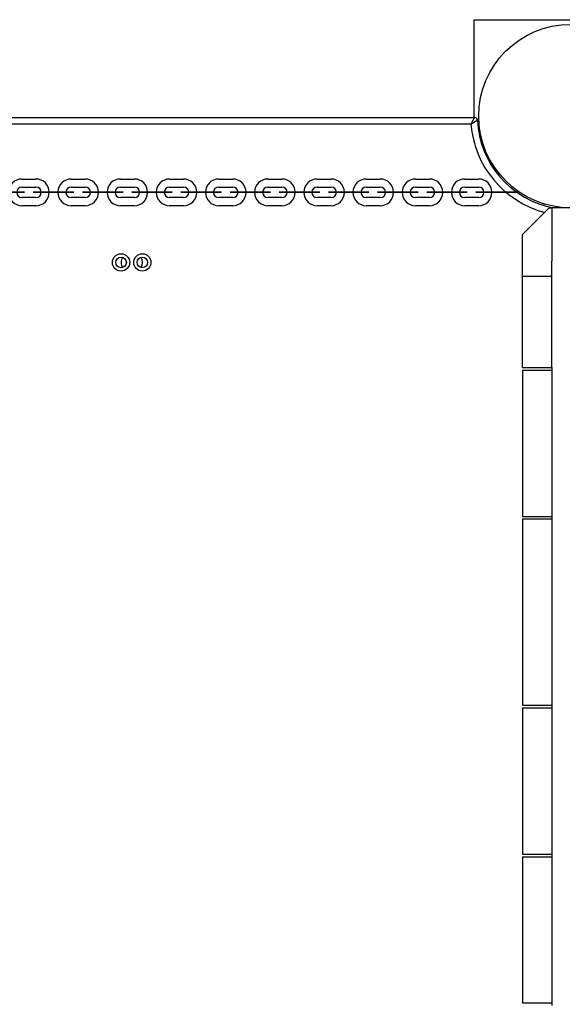
# Model space of a CAD drawing. Units: inches. Extents: x 62 to 237, y -7 to 217.
# Drawn here: x 155 to 158, y 44 to 50 of the extents above; entities that cross this region are included whole.
import ezdxf

# ---------------------------------------------------------------- set-up
doc = ezdxf.new("R2010")
doc.units = ezdxf.units.IN
doc.header["$MEASUREMENT"] = 0
doc.layers.add('Ebene 1', color=7, linetype='Continuous')

# ---------------------------------------------------------------- blocks, each defined once
blk = doc.blocks.new('block 2')
at = {"layer": 'Ebene 1', "color": 179, "lineweight": 25, "true_color": 0x1a171b}
for points in [[(157.3802, 49.3617), (157.3802, 49.9501)], [(157.3802, 49.9501), (158.5398, 49.9501)], [(150.0079, 49.3617), (157.3844, 49.3617)], [(157.3616, 49.3214), (157.362, 49.3221), (157.3623, 49.3224), (157.3623, 49.3227), (157.3623, 49.3234), (157.363, 49.3241), (157.3637, 49.3252), (157.3647, 49.3272), (157.3658, 49.3286), (157.3678, 49.3324), (157.3696, 49.3362), (157.3706, 49.3379), (157.3716, 49.3396), (157.3727, 49.341), (157.3737, 49.3427), (157.3754, 49.3458), (157.3768, 49.3489), (157.3771, 49.3493), (157.3778, 49.3503), (157.3782, 49.3506), (157.3785, 49.3513), (157.3792, 49.3527), (157.3795, 49.3541), (157.3806, 49.3551), (157.3813, 49.3562), (157.3813, 49.3568), (157.3816, 49.3568), (157.382, 49.3575), (157.3823, 49.3582), (157.3826, 49.3589), (157.3833, 49.3596), (157.3833, 49.36), (157.3833, 49.36), (157.3833, 49.3603), (157.3837, 49.3606), (157.384, 49.3613), (157.3844, 49.3617)], [(157.3616, 49.3214), (150.0079, 49.3214)], [(157.3616, 49.3214), (157.362, 49.3217), (157.3623, 49.3221), (157.363, 49.3224), (157.3633, 49.3224), (157.364, 49.3231), (157.3651, 49.3238), (157.3668, 49.3248), (157.3689, 49.3258), (157.372, 49.3283), (157.3754, 49.3303), (157.3771, 49.3317), (157.3789, 49.3327), (157.3802, 49.3334), (157.382, 49.3348), (157.3851, 49.3365), (157.3878, 49.3382), (157.3885, 49.3389), (157.3892, 49.3393), (157.3899, 49.3396), (157.3906, 49.34), (157.3916, 49.341), (157.393, 49.3413), (157.394, 49.3424), (157.395, 49.3427), (157.3957, 49.3431), (157.3957, 49.3434), (157.3964, 49.3438), (157.3968, 49.3441), (157.3975, 49.3444), (157.3985, 49.3448), (157.3988, 49.3451), (157.3988, 49.3451), (157.3988, 49.3455), (157.3992, 49.3458), (157.4002, 49.3458), (157.4002, 49.3458)], [(154.6596, 48.9913), (154.7434, 48.9913)], [(154.6596, 48.9431), (154.7434, 48.9431)], [(154.9556, 48.9913), (155.0396, 48.9913)], [(154.9556, 48.9431), (155.0396, 48.9431)], [(155.2515, 48.9913), (155.3356, 48.9913)], [(155.2515, 48.9431), (155.3356, 48.9431)], [(155.5474, 48.9913), (155.6318, 48.9913)], [(155.5474, 48.9431), (155.6318, 48.9431)], [(155.8437, 48.9913), (155.9278, 48.9913)], [(155.8437, 48.9431), (155.9278, 48.9431)], [(156.1397, 48.9913), (156.2234, 48.9913)], [(156.1397, 48.9431), (156.2234, 48.9431)], [(156.4356, 48.9913), (156.5196, 48.9913)], [(156.4356, 48.9431), (156.5196, 48.9431)], [(156.7315, 48.9913), (156.8156, 48.9913)], [(156.7315, 48.9431), (156.8156, 48.9431)], [(157.0275, 48.9913), (157.1119, 48.9913)], [(157.0275, 48.9431), (157.1119, 48.9431)], [(157.3237, 48.9913), (157.4078, 48.9913)], [(157.3237, 48.9431), (157.4078, 48.9431)], [(154.7434, 48.8794), (154.6596, 48.8794)], [(154.7757, 48.9114), (154.7761, 48.9114), (154.775, 48.9114), (154.7757, 48.9114), (154.7757, 48.9114)], [(154.8918, 48.9114), (154.8074, 48.9114)], [(154.8918, 48.9114), (154.8074, 48.9114)], [(154.8074, 48.9114), (154.8918, 48.9114)], [(154.8074, 48.9114), (154.8918, 48.9114)], [(154.9235, 48.9114), (154.9239, 48.9114), (154.9232, 48.9114), (154.9235, 48.9114), (154.9235, 48.9114)], [(155.0396, 48.8794), (154.9556, 48.8794)], [(155.0717, 48.9114), (155.072, 48.9114), (155.0713, 48.9114), (155.0717, 48.9114), (155.0717, 48.9114)], [(155.1037, 48.9114), (155.1878, 48.9114)], [(155.1037, 48.9114), (155.1878, 48.9114)], [(155.1878, 48.9114), (155.1037, 48.9114)], [(155.1878, 48.9114), (155.1037, 48.9114)], [(155.3356, 48.8794), (155.2515, 48.8794)], [(155.3676, 48.9114), (155.3679, 48.9114), (155.3673, 48.9114), (155.3676, 48.9114), (155.3676, 48.9114)], [(155.3996, 48.9114), (155.4834, 48.9114)], [(155.3996, 48.9114), (155.4834, 48.9114)], [(155.4834, 48.9114), (155.3996, 48.9114)], [(155.4834, 48.9114), (155.3996, 48.9114)], [(155.5157, 48.9114), (155.5161, 48.9114), (155.5154, 48.9114), (155.5157, 48.9114), (155.5157, 48.9114)], [(155.6318, 48.8794), (155.5474, 48.8794)], [(155.6635, 48.9114), (155.6639, 48.9114), (155.6632, 48.9114), (155.6635, 48.9114), (155.6635, 48.9114)], [(155.6956, 48.9114), (155.7796, 48.9114)], [(155.6956, 48.9114), (155.7796, 48.9114)], [(155.7796, 48.9114), (155.6956, 48.9114)], [(155.7796, 48.9114), (155.6956, 48.9114)], [(155.8117, 48.9114), (155.812, 48.9114), (155.8113, 48.9114), (155.8117, 48.9114), (155.8117, 48.9114)], [(155.9278, 48.8794), (155.8437, 48.8794)], [(156.0756, 48.9114), (155.9915, 48.9114)], [(156.0756, 48.9114), (155.9915, 48.9114)], [(155.9915, 48.9114), (156.0756, 48.9114)], [(155.9915, 48.9114), (156.0756, 48.9114)], [(156.1076, 48.9114), (156.108, 48.9114), (156.1073, 48.9114), (156.1076, 48.9114), (156.1076, 48.9114)], [(156.2234, 48.8794), (156.1397, 48.8794)], [(156.2558, 48.9114), (156.2561, 48.9114), (156.2554, 48.9114), (156.2558, 48.9114), (156.2558, 48.9114)], [(156.3719, 48.9114), (156.2874, 48.9114)], [(156.3719, 48.9114), (156.2874, 48.9114)], [(156.2874, 48.9114), (156.3719, 48.9114)], [(156.2874, 48.9114), (156.3719, 48.9114)], [(156.4035, 48.9114), (156.4039, 48.9114), (156.4032, 48.9114), (156.4035, 48.9114), (156.4035, 48.9114)], [(156.5196, 48.8794), (156.4356, 48.8794)], [(156.5517, 48.9114), (156.552, 48.9114), (156.5513, 48.9114), (156.5517, 48.9114), (156.5517, 48.9114)], [(156.6678, 48.9114), (156.5837, 48.9114)], [(156.6678, 48.9114), (156.5837, 48.9114)], [(156.5837, 48.9114), (156.6678, 48.9114)], [(156.5837, 48.9114), (156.6678, 48.9114)], [(156.6995, 48.9114), (156.6998, 48.9114), (156.6991, 48.9114), (156.6995, 48.9114), (156.6995, 48.9114)], [(156.8156, 48.8794), (156.7315, 48.8794)], [(156.8476, 48.9114), (156.848, 48.9114), (156.8473, 48.9114), (156.8476, 48.9114), (156.8476, 48.9114)], [(156.8797, 48.9114), (156.9637, 48.9114)], [(156.8797, 48.9114), (156.9637, 48.9114)], [(156.9637, 48.9114), (156.8797, 48.9114)], [(156.9637, 48.9114), (156.8797, 48.9114)], [(156.9958, 48.9114), (156.9961, 48.9114), (156.9954, 48.9114), (156.9958, 48.9114), (156.9958, 48.9114)], [(157.1119, 48.8794), (157.0275, 48.8794)], [(157.1436, 48.9114), (157.1439, 48.9114), (157.1432, 48.9114), (157.1436, 48.9114), (157.1436, 48.9114)], [(157.2593, 48.9114), (157.1756, 48.9114)], [(157.1756, 48.9114), (157.2593, 48.9114)], [(157.1756, 48.9114), (157.2593, 48.9114)], [(157.2593, 48.9114), (157.1756, 48.9114)], [(157.2917, 48.9114), (157.292, 48.9114), (157.2913, 48.9114), (157.2917, 48.9114), (157.2917, 48.9114)], [(157.4078, 48.8794), (157.3237, 48.8794)], [(157.4395, 48.9114), (157.4398, 48.9114), (157.4391, 48.9114), (157.4395, 48.9114), (157.4395, 48.9114)], [(157.5556, 48.9114), (157.4715, 48.9114)], [(157.5556, 48.9114), (157.4715, 48.9114)], [(157.4715, 48.9114), (157.5556, 48.9114)], [(157.4715, 48.9114), (157.5556, 48.9114)], [(157.5876, 48.9114), (157.588, 48.9114), (157.5873, 48.9114), (157.5876, 48.9114), (157.5876, 48.9114)], [(154.7434, 48.8311), (154.6596, 48.8311)], [(155.0396, 48.8311), (154.9556, 48.8311)], [(155.3356, 48.8311), (155.2515, 48.8311)], [(155.6318, 48.8311), (155.5474, 48.8311)], [(155.9278, 48.8311), (155.8437, 48.8311)], [(156.2234, 48.8311), (156.1397, 48.8311)], [(156.5196, 48.8311), (156.4356, 48.8311)], [(156.8156, 48.8311), (156.7315, 48.8311)], [(157.1119, 48.8311), (157.0275, 48.8311)], [(157.4078, 48.8311), (157.3237, 48.8311)], [(157.8322, 48.818), (157.672, 48.6578)], [(157.8091, 48.8387), (157.8081, 48.8391), (157.8074, 48.8394), (157.8064, 48.8397), (157.8057, 48.8401), (157.8047, 48.8404), (157.8019, 48.8411), (157.7992, 48.8418), (157.7971, 48.8425), (157.795, 48.8432), (157.7936, 48.8435), (157.7926, 48.8439), (157.7923, 48.8439), (157.7919, 48.8439)], [(157.8322, 48.818), (157.8481, 48.818)], [(158.0241, 48.818), (157.8481, 48.818)], [(157.8481, 48.818), (157.8481, 48.498)], [(157.672, 48.4063), (157.672, 48.6578)], [(157.8481, 48.4063), (157.8481, 48.498)], [(157.672, 48.4063), (157.8481, 48.4063)], [(157.672, 47.8579), (157.672, 48.4063)], [(157.8481, 47.8579), (157.8481, 48.4063)], [(157.672, 47.8579), (157.8481, 47.8579)], [(157.672, 47.842), (157.8481, 47.842)], [(157.672, 47.842), (157.672, 46.9618)], [(157.8481, 47.8579), (157.8481, 47.8417)], [(157.8481, 47.842), (157.8481, 46.9618)], [(157.672, 46.9618), (157.8481, 46.9618)], [(157.672, 46.946), (157.8481, 46.946)], [(157.672, 46.946), (157.672, 45.826)], [(157.8481, 46.9618), (157.8481, 45.8098)], [(157.8481, 46.946), (157.8481, 45.826)], [(157.672, 45.826), (157.8481, 45.826)], [(157.672, 45.8101), (157.8481, 45.8101)], [(157.672, 45.8101), (157.672, 44.9299)], [(157.8481, 45.8101), (157.8481, 44.9299)], [(157.672, 44.9299), (157.8481, 44.9299)], [(157.672, 44.9141), (157.8481, 44.9141)], [(157.672, 44.9141), (157.672, 44.0338)], [(157.8481, 44.9299), (157.8481, 44.018)], [(157.8481, 44.9141), (157.8481, 44.0338)], [(157.672, 44.0338), (157.8481, 44.0338)]]:
    blk.add_lwpolyline(points, dxfattribs=at)
for points, knots in [([(157.96, 48.818), (158.2646, 48.818), (158.5119, 49.0654), (158.5119, 49.3699), (158.5119, 49.6745), (158.2646, 49.9218), (157.96, 49.9218), (157.6551, 49.9218), (157.4081, 49.6745), (157.4081, 49.3699), (157.4081, 49.0671), (157.6572, 48.818), (157.96, 48.818), (157.96, 48.818), (157.96, 48.818), (157.96, 48.818)], [0, 0, 0, 0, 1, 1, 1, 2, 2, 2, 3, 3, 3, 4, 4, 4, 5, 5, 5, 5]), ([(154.6596, 48.9913), (154.6155, 48.9913), (154.5797, 48.9555), (154.5797, 48.9114), (154.5797, 48.8673), (154.6155, 48.8311), (154.6596, 48.8311)], [0, 0, 0, 0, 1, 1, 1, 2, 2, 2, 2]), ([(154.6596, 48.9431), (154.6417, 48.9431), (154.6276, 48.929), (154.6276, 48.9114), (154.6276, 48.8938), (154.6421, 48.8794), (154.6596, 48.8794)], [0, 0, 0, 0, 1, 1, 1, 2, 2, 2, 2]), ([(154.7434, 48.8311), (154.7878, 48.8311), (154.8236, 48.867), (154.8236, 48.9114), (154.8236, 48.9552), (154.7875, 48.9913), (154.7434, 48.9913)], [0, 0, 0, 0, 1, 1, 1, 2, 2, 2, 2]), ([(154.7434, 48.8794), (154.7613, 48.8794), (154.7757, 48.8935), (154.7757, 48.9114), (154.7757, 48.929), (154.7613, 48.9431), (154.7434, 48.9431)], [0, 0, 0, 0, 1, 1, 1, 2, 2, 2, 2]), ([(154.9556, 48.9913), (154.9115, 48.9913), (154.8756, 48.9555), (154.8756, 48.9114), (154.8756, 48.8673), (154.9118, 48.8311), (154.9556, 48.8311)], [0, 0, 0, 0, 1, 1, 1, 2, 2, 2, 2]), ([(154.9556, 48.9431), (154.938, 48.9431), (154.9235, 48.929), (154.9235, 48.9114), (154.9235, 48.8938), (154.938, 48.8794), (154.9556, 48.8794)], [0, 0, 0, 0, 1, 1, 1, 2, 2, 2, 2]), ([(155.0396, 48.8311), (155.0837, 48.8311), (155.1196, 48.867), (155.1196, 48.9114), (155.1196, 48.9552), (155.0837, 48.9913), (155.0396, 48.9913)], [0, 0, 0, 0, 1, 1, 1, 2, 2, 2, 2]), ([(155.0396, 48.8794), (155.0572, 48.8794), (155.0717, 48.8935), (155.0717, 48.9114), (155.0717, 48.929), (155.0572, 48.9431), (155.0396, 48.9431)], [0, 0, 0, 0, 1, 1, 1, 2, 2, 2, 2]), ([(155.2515, 48.9913), (155.2074, 48.9913), (155.1716, 48.9555), (155.1716, 48.9114), (155.1716, 48.8673), (155.2078, 48.8311), (155.2515, 48.8311)], [0, 0, 0, 0, 1, 1, 1, 2, 2, 2, 2]), ([(155.2515, 48.9431), (155.2339, 48.9431), (155.2198, 48.929), (155.2198, 48.9114), (155.2198, 48.8938), (155.2339, 48.8794), (155.2515, 48.8794)], [0, 0, 0, 0, 1, 1, 1, 2, 2, 2, 2]), ([(155.3356, 48.8311), (155.3797, 48.8311), (155.4155, 48.867), (155.4155, 48.9114), (155.4155, 48.9552), (155.3797, 48.9913), (155.3356, 48.9913)], [0, 0, 0, 0, 1, 1, 1, 2, 2, 2, 2]), ([(155.3356, 48.8794), (155.3535, 48.8794), (155.3676, 48.8935), (155.3676, 48.9114), (155.3676, 48.929), (155.3531, 48.9431), (155.3356, 48.9431)], [0, 0, 0, 0, 1, 1, 1, 2, 2, 2, 2]), ([(155.5474, 48.9913), (155.5037, 48.9913), (155.4675, 48.9555), (155.4675, 48.9114), (155.4675, 48.8673), (155.5037, 48.8311), (155.5474, 48.8311)], [0, 0, 0, 0, 1, 1, 1, 2, 2, 2, 2]), ([(155.5474, 48.9431), (155.5302, 48.9431), (155.5157, 48.929), (155.5157, 48.9114), (155.5157, 48.8938), (155.5302, 48.8794), (155.5474, 48.8794)], [0, 0, 0, 0, 1, 1, 1, 2, 2, 2, 2]), ([(155.6318, 48.8311), (155.6756, 48.8311), (155.7114, 48.867), (155.7114, 48.9114), (155.7114, 48.9552), (155.6753, 48.9913), (155.6318, 48.9913)], [0, 0, 0, 0, 1, 1, 1, 2, 2, 2, 2]), ([(155.6318, 48.8794), (155.6491, 48.8794), (155.6635, 48.8935), (155.6635, 48.9114), (155.6635, 48.929), (155.6491, 48.9431), (155.6318, 48.9431)], [0, 0, 0, 0, 1, 1, 1, 2, 2, 2, 2]), ([(155.8437, 48.9913), (155.7996, 48.9913), (155.7638, 48.9555), (155.7638, 48.9114), (155.7638, 48.8673), (155.7996, 48.8311), (155.8437, 48.8311)], [0, 0, 0, 0, 1, 1, 1, 2, 2, 2, 2]), ([(155.8437, 48.9431), (155.8258, 48.9431), (155.8117, 48.929), (155.8117, 48.9114), (155.8117, 48.8938), (155.8261, 48.8794), (155.8437, 48.8794)], [0, 0, 0, 0, 1, 1, 1, 2, 2, 2, 2]), ([(155.9278, 48.8311), (155.9715, 48.8311), (156.0077, 48.867), (156.0077, 48.9114), (156.0077, 48.9552), (155.9715, 48.9913), (155.9278, 48.9913)], [0, 0, 0, 0, 1, 1, 1, 2, 2, 2, 2]), ([(155.9278, 48.8794), (155.9453, 48.8794), (155.9598, 48.8935), (155.9598, 48.9114), (155.9598, 48.929), (155.9453, 48.9431), (155.9278, 48.9431)], [0, 0, 0, 0, 1, 1, 1, 2, 2, 2, 2]), ([(156.1397, 48.9913), (156.0952, 48.9913), (156.0594, 48.9555), (156.0594, 48.9114), (156.0594, 48.8673), (156.0956, 48.8311), (156.1397, 48.8311)], [0, 0, 0, 0, 1, 1, 1, 2, 2, 2, 2]), ([(156.1397, 48.9431), (156.1217, 48.9431), (156.1076, 48.929), (156.1076, 48.9114), (156.1076, 48.8938), (156.1221, 48.8794), (156.1397, 48.8794)], [0, 0, 0, 0, 1, 1, 1, 2, 2, 2, 2]), ([(156.2234, 48.8311), (156.2678, 48.8311), (156.3036, 48.867), (156.3036, 48.9114), (156.3036, 48.9552), (156.2675, 48.9913), (156.2234, 48.9913)], [0, 0, 0, 0, 1, 1, 1, 2, 2, 2, 2]), ([(156.2234, 48.8794), (156.2413, 48.8794), (156.2558, 48.8935), (156.2558, 48.9114), (156.2558, 48.929), (156.2413, 48.9431), (156.2234, 48.9431)], [0, 0, 0, 0, 1, 1, 1, 2, 2, 2, 2]), ([(156.4356, 48.9913), (156.3915, 48.9913), (156.3557, 48.9555), (156.3557, 48.9114), (156.3557, 48.8673), (156.3918, 48.8311), (156.4356, 48.8311)], [0, 0, 0, 0, 1, 1, 1, 2, 2, 2, 2]), ([(156.4356, 48.9431), (156.418, 48.9431), (156.4035, 48.929), (156.4035, 48.9114), (156.4035, 48.8938), (156.418, 48.8794), (156.4356, 48.8794)], [0, 0, 0, 0, 1, 1, 1, 2, 2, 2, 2]), ([(156.5196, 48.8311), (156.5637, 48.8311), (156.5996, 48.867), (156.5996, 48.9114), (156.5996, 48.9552), (156.5637, 48.9913), (156.5196, 48.9913)], [0, 0, 0, 0, 1, 1, 1, 2, 2, 2, 2]), ([(156.5196, 48.8794), (156.5372, 48.8794), (156.5517, 48.8935), (156.5517, 48.9114), (156.5517, 48.929), (156.5369, 48.9431), (156.5196, 48.9431)], [0, 0, 0, 0, 1, 1, 1, 2, 2, 2, 2]), ([(156.7315, 48.9913), (156.6874, 48.9913), (156.6516, 48.9555), (156.6516, 48.9114), (156.6516, 48.8673), (156.6878, 48.8311), (156.7315, 48.8311)], [0, 0, 0, 0, 1, 1, 1, 2, 2, 2, 2]), ([(156.7315, 48.9431), (156.7139, 48.9431), (156.6995, 48.929), (156.6995, 48.9114), (156.6995, 48.8938), (156.7139, 48.8794), (156.7315, 48.8794)], [0, 0, 0, 0, 1, 1, 1, 2, 2, 2, 2]), ([(156.8156, 48.8311), (156.86, 48.8311), (156.8958, 48.867), (156.8958, 48.9114), (156.8958, 48.9552), (156.8597, 48.9913), (156.8156, 48.9913)], [0, 0, 0, 0, 1, 1, 1, 2, 2, 2, 2]), ([(156.8156, 48.8794), (156.8335, 48.8794), (156.8476, 48.8935), (156.8476, 48.9114), (156.8476, 48.929), (156.8331, 48.9431), (156.8156, 48.9431)], [0, 0, 0, 0, 1, 1, 1, 2, 2, 2, 2]), ([(157.0275, 48.9913), (156.9834, 48.9913), (156.9475, 48.9555), (156.9475, 48.9114), (156.9475, 48.8673), (156.9837, 48.8311), (157.0275, 48.8311)], [0, 0, 0, 0, 1, 1, 1, 2, 2, 2, 2]), ([(157.0275, 48.9431), (157.0102, 48.9431), (156.9958, 48.929), (156.9958, 48.9114), (156.9958, 48.8938), (157.0102, 48.8794), (157.0275, 48.8794)], [0, 0, 0, 0, 1, 1, 1, 2, 2, 2, 2]), ([(157.1119, 48.8311), (157.1556, 48.8311), (157.1914, 48.867), (157.1914, 48.9114), (157.1914, 48.9552), (157.1553, 48.9913), (157.1119, 48.9913)], [0, 0, 0, 0, 1, 1, 1, 2, 2, 2, 2]), ([(157.1119, 48.8794), (157.1291, 48.8794), (157.1436, 48.8935), (157.1436, 48.9114), (157.1436, 48.929), (157.1291, 48.9431), (157.1119, 48.9431)], [0, 0, 0, 0, 1, 1, 1, 2, 2, 2, 2]), ([(157.3237, 48.9913), (157.2796, 48.9913), (157.2438, 48.9555), (157.2438, 48.9114), (157.2438, 48.8673), (157.2796, 48.8311), (157.3237, 48.8311)], [0, 0, 0, 0, 1, 1, 1, 2, 2, 2, 2]), ([(157.3237, 48.9431), (157.3058, 48.9431), (157.2917, 48.929), (157.2917, 48.9114), (157.2917, 48.8938), (157.3062, 48.8794), (157.3237, 48.8794)], [0, 0, 0, 0, 1, 1, 1, 2, 2, 2, 2]), ([(157.4078, 48.8311), (157.4515, 48.8311), (157.4877, 48.867), (157.4877, 48.9114), (157.4877, 48.9552), (157.4515, 48.9913), (157.4078, 48.9913)], [0, 0, 0, 0, 1, 1, 1, 2, 2, 2, 2]), ([(157.4078, 48.8794), (157.425, 48.8794), (157.4395, 48.8935), (157.4395, 48.9114), (157.4395, 48.929), (157.425, 48.9431), (157.4078, 48.9431)], [0, 0, 0, 0, 1, 1, 1, 2, 2, 2, 2]), ([(154.5956, 48.9114), (154.5956, 48.9114), (154.6755, 48.9114), (154.6755, 48.9114), (154.6755, 48.9114), (154.5956, 48.9114), (154.5956, 48.9114), (154.5956, 48.9114), (154.5956, 48.9114), (154.5956, 48.9114)], [0, 0, 0, 0, 1, 1, 1, 2, 2, 2, 3, 3, 3, 3]), ([(154.8074, 48.9114), (154.8074, 48.9114), (154.7275, 48.9114), (154.7275, 48.9114), (154.7275, 48.9114), (154.8074, 48.9114), (154.8074, 48.9114), (154.8074, 48.9114), (154.8074, 48.9114), (154.8074, 48.9114)], [0, 0, 0, 0, 1, 1, 1, 2, 2, 2, 3, 3, 3, 3]), ([(154.7757, 48.9107), (154.7761, 48.9107), (154.7761, 48.9111), (154.7761, 48.9114), (154.7761, 48.9117), (154.7761, 48.9117), (154.7757, 48.9117), (154.7754, 48.9117), (154.775, 48.9117), (154.775, 48.9114), (154.775, 48.9111), (154.7754, 48.9107), (154.7757, 48.9107), (154.7757, 48.9107), (154.7757, 48.9107), (154.7757, 48.9107)], [0, 0, 0, 0, 1, 1, 1, 2, 2, 2, 3, 3, 3, 4, 4, 4, 5, 5, 5, 5]), ([(154.8074, 48.9114), (154.8074, 48.9114), (154.7757, 48.9114), (154.7757, 48.9114), (154.7757, 48.9114), (154.8074, 48.9114), (154.8074, 48.9114), (154.8074, 48.9114), (154.8074, 48.9114), (154.8074, 48.9114)], [0, 0, 0, 0, 1, 1, 1, 2, 2, 2, 3, 3, 3, 3]), ([(154.8918, 48.9114), (154.8918, 48.9114), (154.9714, 48.9114), (154.9714, 48.9114), (154.9714, 48.9114), (154.8918, 48.9114), (154.8918, 48.9114), (154.8918, 48.9114), (154.8918, 48.9114), (154.8918, 48.9114)], [0, 0, 0, 0, 1, 1, 1, 2, 2, 2, 3, 3, 3, 3]), ([(154.8918, 48.9114), (154.8918, 48.9114), (154.9235, 48.9114), (154.9235, 48.9114), (154.9235, 48.9114), (154.8918, 48.9114), (154.8918, 48.9114), (154.8918, 48.9114), (154.8918, 48.9114), (154.8918, 48.9114)], [0, 0, 0, 0, 1, 1, 1, 2, 2, 2, 3, 3, 3, 3]), ([(154.9235, 48.9107), (154.9239, 48.9107), (154.9242, 48.9111), (154.9242, 48.9114), (154.9242, 48.9117), (154.9239, 48.9117), (154.9235, 48.9117), (154.9232, 48.9117), (154.9232, 48.9117), (154.9232, 48.9114), (154.9232, 48.9111), (154.9232, 48.9107), (154.9235, 48.9107), (154.9235, 48.9107), (154.9235, 48.9107), (154.9235, 48.9107)], [0, 0, 0, 0, 1, 1, 1, 2, 2, 2, 3, 3, 3, 4, 4, 4, 5, 5, 5, 5]), ([(155.1037, 48.9114), (155.1037, 48.9114), (155.0234, 48.9114), (155.0234, 48.9114), (155.0234, 48.9114), (155.1037, 48.9114), (155.1037, 48.9114), (155.1037, 48.9114), (155.1037, 48.9114), (155.1037, 48.9114)], [0, 0, 0, 0, 1, 1, 1, 2, 2, 2, 3, 3, 3, 3]), ([(155.0717, 48.9107), (155.0717, 48.9107), (155.072, 48.9111), (155.072, 48.9114), (155.072, 48.9117), (155.0717, 48.9117), (155.0717, 48.9117), (155.0713, 48.9117), (155.0713, 48.9117), (155.0713, 48.9114), (155.0713, 48.9111), (155.0713, 48.9107), (155.0717, 48.9107), (155.0717, 48.9107), (155.0717, 48.9107), (155.0717, 48.9107)], [0, 0, 0, 0, 1, 1, 1, 2, 2, 2, 3, 3, 3, 4, 4, 4, 5, 5, 5, 5]), ([(155.1037, 48.9114), (155.1037, 48.9114), (155.0717, 48.9114), (155.0717, 48.9114), (155.0717, 48.9114), (155.1037, 48.9114), (155.1037, 48.9114), (155.1037, 48.9114), (155.1037, 48.9114), (155.1037, 48.9114)], [0, 0, 0, 0, 1, 1, 1, 2, 2, 2, 3, 3, 3, 3]), ([(155.1878, 48.9114), (155.1878, 48.9114), (155.2677, 48.9114), (155.2677, 48.9114), (155.2677, 48.9114), (155.1878, 48.9114), (155.1878, 48.9114), (155.1878, 48.9114), (155.1878, 48.9114), (155.1878, 48.9114)], [0, 0, 0, 0, 1, 1, 1, 2, 2, 2, 3, 3, 3, 3]), ([(155.1878, 48.9114), (155.1878, 48.9114), (155.2198, 48.9114), (155.2198, 48.9114), (155.2198, 48.9114), (155.1878, 48.9114), (155.1878, 48.9114), (155.1878, 48.9114), (155.1878, 48.9114), (155.1878, 48.9114)], [0, 0, 0, 0, 1, 1, 1, 2, 2, 2, 3, 3, 3, 3]), ([(155.2198, 48.9107), (155.2198, 48.9107), (155.2198, 48.9111), (155.2198, 48.9114), (155.2198, 48.9117), (155.2198, 48.9117), (155.2198, 48.9117), (155.2191, 48.9117), (155.2191, 48.9117), (155.2191, 48.9114), (155.2191, 48.9111), (155.2191, 48.9107), (155.2198, 48.9107), (155.2198, 48.9107), (155.2198, 48.9107), (155.2198, 48.9107)], [0, 0, 0, 0, 1, 1, 1, 2, 2, 2, 3, 3, 3, 4, 4, 4, 5, 5, 5, 5]), ([(155.2198, 48.9114), (155.2198, 48.9114), (155.2198, 48.9114), (155.2198, 48.9114), (155.2198, 48.9114), (155.2191, 48.9114), (155.2191, 48.9114), (155.2191, 48.9114), (155.2198, 48.9114), (155.2198, 48.9114), (155.2198, 48.9114), (155.2198, 48.9114), (155.2198, 48.9114)], [0, 0, 0, 0, 1, 1, 1, 2, 2, 2, 3, 3, 3, 4, 4, 4, 4]), ([(155.3996, 48.9114), (155.3996, 48.9114), (155.3197, 48.9114), (155.3197, 48.9114), (155.3197, 48.9114), (155.3996, 48.9114), (155.3996, 48.9114), (155.3996, 48.9114), (155.3996, 48.9114), (155.3996, 48.9114)], [0, 0, 0, 0, 1, 1, 1, 2, 2, 2, 3, 3, 3, 3]), ([(155.3676, 48.9107), (155.3679, 48.9107), (155.3679, 48.9111), (155.3679, 48.9114), (155.3679, 48.9117), (155.3679, 48.9117), (155.3676, 48.9117), (155.3676, 48.9117), (155.3673, 48.9117), (155.3673, 48.9114), (155.3673, 48.9111), (155.3676, 48.9107), (155.3676, 48.9107), (155.3676, 48.9107), (155.3676, 48.9107), (155.3676, 48.9107)], [0, 0, 0, 0, 1, 1, 1, 2, 2, 2, 3, 3, 3, 4, 4, 4, 5, 5, 5, 5]), ([(155.3996, 48.9114), (155.3996, 48.9114), (155.3676, 48.9114), (155.3676, 48.9114), (155.3676, 48.9114), (155.3996, 48.9114), (155.3996, 48.9114), (155.3996, 48.9114), (155.3996, 48.9114), (155.3996, 48.9114)], [0, 0, 0, 0, 1, 1, 1, 2, 2, 2, 3, 3, 3, 3]), ([(155.4834, 48.9114), (155.4834, 48.9114), (155.5636, 48.9114), (155.5636, 48.9114), (155.5636, 48.9114), (155.4834, 48.9114), (155.4834, 48.9114), (155.4834, 48.9114), (155.4834, 48.9114), (155.4834, 48.9114)], [0, 0, 0, 0, 1, 1, 1, 2, 2, 2, 3, 3, 3, 3]), ([(155.4834, 48.9114), (155.4834, 48.9114), (155.5157, 48.9114), (155.5157, 48.9114), (155.5157, 48.9114), (155.4834, 48.9114), (155.4834, 48.9114), (155.4834, 48.9114), (155.4834, 48.9114), (155.4834, 48.9114)], [0, 0, 0, 0, 1, 1, 1, 2, 2, 2, 3, 3, 3, 3]), ([(155.5157, 48.9107), (155.5161, 48.9107), (155.5161, 48.9111), (155.5161, 48.9114), (155.5161, 48.9117), (155.5161, 48.9117), (155.5157, 48.9117), (155.5154, 48.9117), (155.5151, 48.9117), (155.5151, 48.9114), (155.5151, 48.9111), (155.5154, 48.9107), (155.5157, 48.9107), (155.5157, 48.9107), (155.5157, 48.9107), (155.5157, 48.9107)], [0, 0, 0, 0, 1, 1, 1, 2, 2, 2, 3, 3, 3, 4, 4, 4, 5, 5, 5, 5]), ([(155.6956, 48.9114), (155.6956, 48.9114), (155.6157, 48.9114), (155.6157, 48.9114), (155.6157, 48.9114), (155.6956, 48.9114), (155.6956, 48.9114), (155.6956, 48.9114), (155.6956, 48.9114), (155.6956, 48.9114)], [0, 0, 0, 0, 1, 1, 1, 2, 2, 2, 3, 3, 3, 3]), ([(155.6635, 48.9107), (155.6639, 48.9107), (155.6642, 48.9111), (155.6642, 48.9114), (155.6642, 48.9117), (155.6639, 48.9117), (155.6635, 48.9117), (155.6632, 48.9117), (155.6632, 48.9117), (155.6632, 48.9114), (155.6632, 48.9111), (155.6632, 48.9107), (155.6635, 48.9107), (155.6635, 48.9107), (155.6635, 48.9107), (155.6635, 48.9107)], [0, 0, 0, 0, 1, 1, 1, 2, 2, 2, 3, 3, 3, 4, 4, 4, 5, 5, 5, 5]), ([(155.6956, 48.9114), (155.6956, 48.9114), (155.6635, 48.9114), (155.6635, 48.9114), (155.6635, 48.9114), (155.6956, 48.9114), (155.6956, 48.9114), (155.6956, 48.9114), (155.6956, 48.9114), (155.6956, 48.9114)], [0, 0, 0, 0, 1, 1, 1, 2, 2, 2, 3, 3, 3, 3]), ([(155.7796, 48.9114), (155.7796, 48.9114), (155.8596, 48.9114), (155.8596, 48.9114), (155.8596, 48.9114), (155.7796, 48.9114), (155.7796, 48.9114), (155.7796, 48.9114), (155.7796, 48.9114), (155.7796, 48.9114)], [0, 0, 0, 0, 1, 1, 1, 2, 2, 2, 3, 3, 3, 3]), ([(155.7796, 48.9114), (155.7796, 48.9114), (155.8117, 48.9114), (155.8117, 48.9114), (155.8117, 48.9114), (155.7796, 48.9114), (155.7796, 48.9114), (155.7796, 48.9114), (155.7796, 48.9114), (155.7796, 48.9114)], [0, 0, 0, 0, 1, 1, 1, 2, 2, 2, 3, 3, 3, 3]), ([(155.8117, 48.9107), (155.8117, 48.9107), (155.812, 48.9111), (155.812, 48.9114), (155.812, 48.9117), (155.8117, 48.9117), (155.8117, 48.9117), (155.8113, 48.9117), (155.8113, 48.9117), (155.8113, 48.9114), (155.8113, 48.9111), (155.8113, 48.9107), (155.8117, 48.9107), (155.8117, 48.9107), (155.8117, 48.9107), (155.8117, 48.9107)], [0, 0, 0, 0, 1, 1, 1, 2, 2, 2, 3, 3, 3, 4, 4, 4, 5, 5, 5, 5]), ([(155.9915, 48.9114), (155.9915, 48.9114), (155.9116, 48.9114), (155.9116, 48.9114), (155.9116, 48.9114), (155.9915, 48.9114), (155.9915, 48.9114), (155.9915, 48.9114), (155.9915, 48.9114), (155.9915, 48.9114)], [0, 0, 0, 0, 1, 1, 1, 2, 2, 2, 3, 3, 3, 3]), ([(155.9598, 48.9107), (155.9598, 48.9107), (155.9598, 48.9111), (155.9598, 48.9114), (155.9598, 48.9117), (155.9598, 48.9117), (155.9598, 48.9117), (155.9591, 48.9117), (155.9591, 48.9117), (155.9591, 48.9114), (155.9591, 48.9111), (155.9591, 48.9107), (155.9598, 48.9107), (155.9598, 48.9107), (155.9598, 48.9107), (155.9598, 48.9107)], [0, 0, 0, 0, 1, 1, 1, 2, 2, 2, 3, 3, 3, 4, 4, 4, 5, 5, 5, 5]), ([(155.9598, 48.9114), (155.9598, 48.9114), (155.9598, 48.9114), (155.9598, 48.9114), (155.9598, 48.9114), (155.9591, 48.9114), (155.9591, 48.9114), (155.9591, 48.9114), (155.9598, 48.9114), (155.9598, 48.9114), (155.9598, 48.9114), (155.9598, 48.9114), (155.9598, 48.9114)], [0, 0, 0, 0, 1, 1, 1, 2, 2, 2, 3, 3, 3, 4, 4, 4, 4]), ([(155.9915, 48.9114), (155.9915, 48.9114), (155.9598, 48.9114), (155.9598, 48.9114), (155.9598, 48.9114), (155.9915, 48.9114), (155.9915, 48.9114), (155.9915, 48.9114), (155.9915, 48.9114), (155.9915, 48.9114)], [0, 0, 0, 0, 1, 1, 1, 2, 2, 2, 3, 3, 3, 3]), ([(156.0756, 48.9114), (156.0756, 48.9114), (156.1555, 48.9114), (156.1555, 48.9114), (156.1555, 48.9114), (156.0756, 48.9114), (156.0756, 48.9114), (156.0756, 48.9114), (156.0756, 48.9114), (156.0756, 48.9114)], [0, 0, 0, 0, 1, 1, 1, 2, 2, 2, 3, 3, 3, 3]), ([(156.0756, 48.9114), (156.0756, 48.9114), (156.1076, 48.9114), (156.1076, 48.9114), (156.1076, 48.9114), (156.0756, 48.9114), (156.0756, 48.9114), (156.0756, 48.9114), (156.0756, 48.9114), (156.0756, 48.9114)], [0, 0, 0, 0, 1, 1, 1, 2, 2, 2, 3, 3, 3, 3]), ([(156.1076, 48.9107), (156.108, 48.9107), (156.108, 48.9111), (156.108, 48.9114), (156.108, 48.9117), (156.108, 48.9117), (156.1076, 48.9117), (156.1076, 48.9117), (156.1073, 48.9117), (156.1073, 48.9114), (156.1073, 48.9111), (156.1076, 48.9107), (156.1076, 48.9107), (156.1076, 48.9107), (156.1076, 48.9107), (156.1076, 48.9107)], [0, 0, 0, 0, 1, 1, 1, 2, 2, 2, 3, 3, 3, 4, 4, 4, 5, 5, 5, 5]), ([(156.2874, 48.9114), (156.2874, 48.9114), (156.2075, 48.9114), (156.2075, 48.9114), (156.2075, 48.9114), (156.2874, 48.9114), (156.2874, 48.9114), (156.2874, 48.9114), (156.2874, 48.9114), (156.2874, 48.9114)], [0, 0, 0, 0, 1, 1, 1, 2, 2, 2, 3, 3, 3, 3]), ([(156.2558, 48.9107), (156.2561, 48.9107), (156.2561, 48.9111), (156.2561, 48.9114), (156.2561, 48.9117), (156.2561, 48.9117), (156.2558, 48.9117), (156.2554, 48.9117), (156.2551, 48.9117), (156.2551, 48.9114), (156.2551, 48.9111), (156.2554, 48.9107), (156.2558, 48.9107), (156.2558, 48.9107), (156.2558, 48.9107), (156.2558, 48.9107)], [0, 0, 0, 0, 1, 1, 1, 2, 2, 2, 3, 3, 3, 4, 4, 4, 5, 5, 5, 5]), ([(156.2874, 48.9114), (156.2874, 48.9114), (156.2558, 48.9114), (156.2558, 48.9114), (156.2558, 48.9114), (156.2874, 48.9114), (156.2874, 48.9114), (156.2874, 48.9114), (156.2874, 48.9114), (156.2874, 48.9114)], [0, 0, 0, 0, 1, 1, 1, 2, 2, 2, 3, 3, 3, 3]), ([(156.3719, 48.9114), (156.3719, 48.9114), (156.4514, 48.9114), (156.4514, 48.9114), (156.4514, 48.9114), (156.3719, 48.9114), (156.3719, 48.9114), (156.3719, 48.9114), (156.3719, 48.9114), (156.3719, 48.9114)], [0, 0, 0, 0, 1, 1, 1, 2, 2, 2, 3, 3, 3, 3]), ([(156.3719, 48.9114), (156.3719, 48.9114), (156.4035, 48.9114), (156.4035, 48.9114), (156.4035, 48.9114), (156.3719, 48.9114), (156.3719, 48.9114), (156.3719, 48.9114), (156.3719, 48.9114), (156.3719, 48.9114)], [0, 0, 0, 0, 1, 1, 1, 2, 2, 2, 3, 3, 3, 3]), ([(156.4035, 48.9107), (156.4039, 48.9107), (156.4042, 48.9111), (156.4042, 48.9114), (156.4042, 48.9117), (156.4039, 48.9117), (156.4035, 48.9117), (156.4032, 48.9117), (156.4032, 48.9117), (156.4032, 48.9114), (156.4032, 48.9111), (156.4032, 48.9107), (156.4035, 48.9107), (156.4035, 48.9107), (156.4035, 48.9107), (156.4035, 48.9107)], [0, 0, 0, 0, 1, 1, 1, 2, 2, 2, 3, 3, 3, 4, 4, 4, 5, 5, 5, 5]), ([(156.5837, 48.9114), (156.5837, 48.9114), (156.5038, 48.9114), (156.5038, 48.9114), (156.5038, 48.9114), (156.5837, 48.9114), (156.5837, 48.9114), (156.5837, 48.9114), (156.5837, 48.9114), (156.5837, 48.9114)], [0, 0, 0, 0, 1, 1, 1, 2, 2, 2, 3, 3, 3, 3]), ([(156.5517, 48.9107), (156.5517, 48.9107), (156.552, 48.9111), (156.552, 48.9114), (156.552, 48.9117), (156.5517, 48.9117), (156.5517, 48.9117), (156.5513, 48.9117), (156.5513, 48.9117), (156.5513, 48.9114), (156.5513, 48.9111), (156.5513, 48.9107), (156.5517, 48.9107), (156.5517, 48.9107), (156.5517, 48.9107), (156.5517, 48.9107)], [0, 0, 0, 0, 1, 1, 1, 2, 2, 2, 3, 3, 3, 4, 4, 4, 5, 5, 5, 5]), ([(156.5837, 48.9114), (156.5837, 48.9114), (156.5517, 48.9114), (156.5517, 48.9114), (156.5517, 48.9114), (156.5837, 48.9114), (156.5837, 48.9114), (156.5837, 48.9114), (156.5837, 48.9114), (156.5837, 48.9114)], [0, 0, 0, 0, 1, 1, 1, 2, 2, 2, 3, 3, 3, 3]), ([(156.6678, 48.9114), (156.6678, 48.9114), (156.7477, 48.9114), (156.7477, 48.9114), (156.7477, 48.9114), (156.6678, 48.9114), (156.6678, 48.9114), (156.6678, 48.9114), (156.6678, 48.9114), (156.6678, 48.9114)], [0, 0, 0, 0, 1, 1, 1, 2, 2, 2, 3, 3, 3, 3]), ([(156.6678, 48.9114), (156.6678, 48.9114), (156.6995, 48.9114), (156.6995, 48.9114), (156.6995, 48.9114), (156.6678, 48.9114), (156.6678, 48.9114), (156.6678, 48.9114), (156.6678, 48.9114), (156.6678, 48.9114)], [0, 0, 0, 0, 1, 1, 1, 2, 2, 2, 3, 3, 3, 3]), ([(156.6995, 48.9107), (156.6998, 48.9107), (156.7002, 48.9111), (156.7002, 48.9114), (156.7002, 48.9117), (156.6998, 48.9117), (156.6995, 48.9117), (156.6991, 48.9117), (156.6991, 48.9117), (156.6991, 48.9114), (156.6991, 48.9111), (156.6991, 48.9107), (156.6995, 48.9107), (156.6995, 48.9107), (156.6995, 48.9107), (156.6995, 48.9107)], [0, 0, 0, 0, 1, 1, 1, 2, 2, 2, 3, 3, 3, 4, 4, 4, 5, 5, 5, 5]), ([(156.8797, 48.9114), (156.8797, 48.9114), (156.7994, 48.9114), (156.7994, 48.9114), (156.7994, 48.9114), (156.8797, 48.9114), (156.8797, 48.9114), (156.8797, 48.9114), (156.8797, 48.9114), (156.8797, 48.9114)], [0, 0, 0, 0, 1, 1, 1, 2, 2, 2, 3, 3, 3, 3]), ([(156.8476, 48.9107), (156.8476, 48.9107), (156.848, 48.9111), (156.848, 48.9114), (156.848, 48.9117), (156.8476, 48.9117), (156.8476, 48.9117), (156.8476, 48.9117), (156.8473, 48.9117), (156.8473, 48.9114), (156.8473, 48.9111), (156.8476, 48.9107), (156.8476, 48.9107), (156.8476, 48.9107), (156.8476, 48.9107), (156.8476, 48.9107)], [0, 0, 0, 0, 1, 1, 1, 2, 2, 2, 3, 3, 3, 4, 4, 4, 5, 5, 5, 5]), ([(156.8797, 48.9114), (156.8797, 48.9114), (156.8476, 48.9114), (156.8476, 48.9114), (156.8476, 48.9114), (156.8797, 48.9114), (156.8797, 48.9114), (156.8797, 48.9114), (156.8797, 48.9114), (156.8797, 48.9114)], [0, 0, 0, 0, 1, 1, 1, 2, 2, 2, 3, 3, 3, 3]), ([(156.9637, 48.9114), (156.9637, 48.9114), (157.0436, 48.9114), (157.0436, 48.9114), (157.0436, 48.9114), (156.9637, 48.9114), (156.9637, 48.9114), (156.9637, 48.9114), (156.9637, 48.9114), (156.9637, 48.9114)], [0, 0, 0, 0, 1, 1, 1, 2, 2, 2, 3, 3, 3, 3]), ([(156.9637, 48.9114), (156.9637, 48.9114), (156.9958, 48.9114), (156.9958, 48.9114), (156.9958, 48.9114), (156.9637, 48.9114), (156.9637, 48.9114), (156.9637, 48.9114), (156.9637, 48.9114), (156.9637, 48.9114)], [0, 0, 0, 0, 1, 1, 1, 2, 2, 2, 3, 3, 3, 3]), ([(156.9958, 48.9107), (156.9961, 48.9107), (156.9961, 48.9111), (156.9961, 48.9114), (156.9961, 48.9117), (156.9961, 48.9117), (156.9958, 48.9117), (156.9954, 48.9117), (156.9951, 48.9117), (156.9951, 48.9114), (156.9951, 48.9111), (156.9954, 48.9107), (156.9958, 48.9107), (156.9958, 48.9107), (156.9958, 48.9107), (156.9958, 48.9107)], [0, 0, 0, 0, 1, 1, 1, 2, 2, 2, 3, 3, 3, 4, 4, 4, 5, 5, 5, 5]), ([(157.1756, 48.9114), (157.1756, 48.9114), (157.0957, 48.9114), (157.0957, 48.9114), (157.0957, 48.9114), (157.1756, 48.9114), (157.1756, 48.9114), (157.1756, 48.9114), (157.1756, 48.9114), (157.1756, 48.9114)], [0, 0, 0, 0, 1, 1, 1, 2, 2, 2, 3, 3, 3, 3]), ([(157.1436, 48.9107), (157.1439, 48.9107), (157.1442, 48.9111), (157.1442, 48.9114), (157.1442, 48.9117), (157.1439, 48.9117), (157.1436, 48.9117), (157.1432, 48.9117), (157.1432, 48.9117), (157.1432, 48.9114), (157.1432, 48.9111), (157.1432, 48.9107), (157.1436, 48.9107), (157.1436, 48.9107), (157.1436, 48.9107), (157.1436, 48.9107)], [0, 0, 0, 0, 1, 1, 1, 2, 2, 2, 3, 3, 3, 4, 4, 4, 5, 5, 5, 5]), ([(157.1756, 48.9114), (157.1756, 48.9114), (157.1436, 48.9114), (157.1436, 48.9114), (157.1436, 48.9114), (157.1756, 48.9114), (157.1756, 48.9114), (157.1756, 48.9114), (157.1756, 48.9114), (157.1756, 48.9114)], [0, 0, 0, 0, 1, 1, 1, 2, 2, 2, 3, 3, 3, 3]), ([(157.2593, 48.9114), (157.2593, 48.9114), (157.3396, 48.9114), (157.3396, 48.9114), (157.3396, 48.9114), (157.2593, 48.9114), (157.2593, 48.9114), (157.2593, 48.9114), (157.2593, 48.9114), (157.2593, 48.9114)], [0, 0, 0, 0, 1, 1, 1, 2, 2, 2, 3, 3, 3, 3]), ([(157.2593, 48.9114), (157.2593, 48.9114), (157.2917, 48.9114), (157.2917, 48.9114), (157.2917, 48.9114), (157.2593, 48.9114), (157.2593, 48.9114), (157.2593, 48.9114), (157.2593, 48.9114), (157.2593, 48.9114)], [0, 0, 0, 0, 1, 1, 1, 2, 2, 2, 3, 3, 3, 3]), ([(157.2917, 48.9107), (157.2917, 48.9107), (157.292, 48.9111), (157.292, 48.9114), (157.292, 48.9117), (157.2917, 48.9117), (157.2917, 48.9117), (157.2913, 48.9117), (157.2913, 48.9117), (157.2913, 48.9114), (157.2913, 48.9111), (157.2913, 48.9107), (157.2917, 48.9107), (157.2917, 48.9107), (157.2917, 48.9107), (157.2917, 48.9107)], [0, 0, 0, 0, 1, 1, 1, 2, 2, 2, 3, 3, 3, 4, 4, 4, 5, 5, 5, 5]), ([(157.4715, 48.9114), (157.4715, 48.9114), (157.3916, 48.9114), (157.3916, 48.9114), (157.3916, 48.9114), (157.4715, 48.9114), (157.4715, 48.9114), (157.4715, 48.9114), (157.4715, 48.9114), (157.4715, 48.9114)], [0, 0, 0, 0, 1, 1, 1, 2, 2, 2, 3, 3, 3, 3]), ([(157.4395, 48.9107), (157.4398, 48.9107), (157.4402, 48.9111), (157.4402, 48.9114), (157.4402, 48.9117), (157.4398, 48.9117), (157.4395, 48.9117), (157.4391, 48.9117), (157.4391, 48.9117), (157.4391, 48.9114), (157.4391, 48.9111), (157.4391, 48.9107), (157.4395, 48.9107), (157.4395, 48.9107), (157.4395, 48.9107), (157.4395, 48.9107)], [0, 0, 0, 0, 1, 1, 1, 2, 2, 2, 3, 3, 3, 4, 4, 4, 5, 5, 5, 5]), ([(157.4715, 48.9114), (157.4715, 48.9114), (157.4395, 48.9114), (157.4395, 48.9114), (157.4395, 48.9114), (157.4715, 48.9114), (157.4715, 48.9114), (157.4715, 48.9114), (157.4715, 48.9114), (157.4715, 48.9114)], [0, 0, 0, 0, 1, 1, 1, 2, 2, 2, 3, 3, 3, 3]), ([(157.5556, 48.9114), (157.5556, 48.9114), (157.6355, 48.9114), (157.6355, 48.9114), (157.6355, 48.9114), (157.5556, 48.9114), (157.5556, 48.9114), (157.5556, 48.9114), (157.5556, 48.9114), (157.5556, 48.9114)], [0, 0, 0, 0, 1, 1, 1, 2, 2, 2, 3, 3, 3, 3]), ([(157.5556, 48.9114), (157.5556, 48.9114), (157.5876, 48.9114), (157.5876, 48.9114), (157.5876, 48.9114), (157.5556, 48.9114), (157.5556, 48.9114), (157.5556, 48.9114), (157.5556, 48.9114), (157.5556, 48.9114)], [0, 0, 0, 0, 1, 1, 1, 2, 2, 2, 3, 3, 3, 3]), ([(155.3077, 48.4894), (155.3077, 48.5183), (155.2842, 48.5414), (155.2556, 48.5414), (155.2267, 48.5414), (155.2036, 48.5183), (155.2036, 48.4894), (155.2036, 48.4608), (155.2267, 48.4377), (155.2556, 48.4377), (155.2842, 48.4377), (155.3077, 48.4611), (155.3077, 48.4894), (155.3077, 48.4894), (155.3077, 48.4894), (155.3077, 48.4894)], [0, 0, 0, 0, 1, 1, 1, 2, 2, 2, 3, 3, 3, 4, 4, 4, 5, 5, 5, 5]), ([(155.2877, 48.4894), (155.2877, 48.5073), (155.2732, 48.5214), (155.2556, 48.5214), (155.2381, 48.5214), (155.2236, 48.5073), (155.2236, 48.4894), (155.2236, 48.4718), (155.2381, 48.4577), (155.2556, 48.4577), (155.2732, 48.4577), (155.2877, 48.4718), (155.2877, 48.4894), (155.2877, 48.4894), (155.2877, 48.4894), (155.2877, 48.4894)], [0, 0, 0, 0, 1, 1, 1, 2, 2, 2, 3, 3, 3, 4, 4, 4, 5, 5, 5, 5]), ([(155.4358, 48.4894), (155.4358, 48.5183), (155.4124, 48.5414), (155.3835, 48.5414), (155.3552, 48.5414), (155.3318, 48.5183), (155.3318, 48.4894), (155.3318, 48.4608), (155.3552, 48.4377), (155.3835, 48.4377), (155.412, 48.4377), (155.4358, 48.4611), (155.4358, 48.4894), (155.4358, 48.4894), (155.4358, 48.4894), (155.4358, 48.4894)], [0, 0, 0, 0, 1, 1, 1, 2, 2, 2, 3, 3, 3, 4, 4, 4, 5, 5, 5, 5]), ([(155.4158, 48.4894), (155.4158, 48.5073), (155.4014, 48.5214), (155.3835, 48.5214), (155.3662, 48.5214), (155.3518, 48.5073), (155.3518, 48.4894), (155.3518, 48.4718), (155.3662, 48.4577), (155.3835, 48.4577), (155.4014, 48.4577), (155.4158, 48.4718), (155.4158, 48.4894), (155.4158, 48.4894), (155.4158, 48.4894), (155.4158, 48.4894)], [0, 0, 0, 0, 1, 1, 1, 2, 2, 2, 3, 3, 3, 4, 4, 4, 5, 5, 5, 5])]:
    blk.add_open_spline(points, degree=3, knots=knots, dxfattribs=at)
for points in [[(157.4002, 49.3458), (157.3999, 49.3548), (157.3926, 49.3617), (157.3844, 49.3617)], [(157.3616, 49.3214), (157.3816, 49.0692), (157.5597, 48.8556), (157.8043, 48.7901)], [(157.4002, 49.3458), (157.4112, 49.084), (157.6045, 48.8635), (157.8625, 48.818)], [(155.2639, 48.5204), (155.2587, 48.5107), (155.256, 48.5004), (155.256, 48.4901)], [(155.3759, 48.4584), (155.3866, 48.4777), (155.3869, 48.5014), (155.3762, 48.5204)], [(155.256, 48.4901), (155.256, 48.479), (155.2587, 48.4684), (155.2643, 48.4587)]]:
    blk.add_open_spline(points, degree=3, dxfattribs=at)

msp = doc.modelspace()

# ---------------------------------------------------------------- block references
at = {"layer": 'Ebene 1'}
msp.add_blockref('block 2', (0, 0), dxfattribs=at)

doc.saveas('drawing.dxf')
